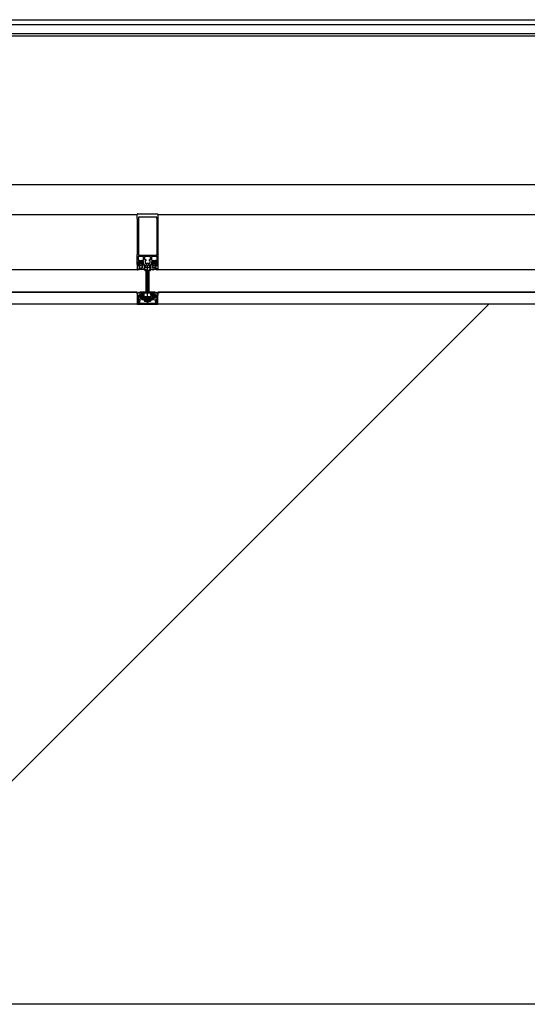
# Model space of a CAD drawing. Units: millimetres. Extents: x -781 to 2918, y -2451 to 297.
# Drawn here: x 2362 to 2379, y -411 to -378 of the extents above; entities that cross this region are included whole.
import ezdxf

# ---------------------------------------------------------------- set-up
doc = ezdxf.new("R2010")
doc.units = ezdxf.units.MM
doc.header["$LTSCALE"] = 3

# ---------------------------------------------------------------- blocks, each defined once
blk = doc.blocks.new('A$C558C5A6B')
for p, q in [((154.138, 74.637), (201.388, 74.637)), ((154.138, 74.477), (201.388, 74.477)), ((89.788, 74.177), (201.788, 74.177)), ((201.388, 74.077), (154.138, 74.077)), ((201.388, 69.077), (154.188, 69.077)), ((154.138, 68.077), (174.438, 68.077)), ((174.438, 67.942), (174.438, 68.087)), ((174.448, 68.097), (175.128, 68.097)), ((174.48, 67.981), (174.48, 67.942)), ((175.138, 68.087), (175.138, 67.942)), ((175.138, 68.077), (195.438, 68.077)), ((174.438, 67.942), (174.438, 66.724)), ((174.48, 67.942), (174.48, 66.724)), ((175.096, 67.942), (175.096, 66.724)), ((175.138, 67.942), (175.138, 66.724)), ((174.88, 66.657), (174.696, 66.657)), ((174.492, 66.393), (174.48, 66.393)), ((174.48, 66.381), (174.506, 66.381)), ((174.503, 66.467), (174.486, 66.448)), ((174.492, 66.369), (174.487, 66.359)), ((174.493, 66.504), (174.514, 66.525)), ((174.506, 66.325), (174.506, 66.295)), ((174.514, 66.435), (174.514, 66.411)), ((174.517, 66.369), (174.516, 66.372)), ((174.548, 66.445), (174.524, 66.445)), ((174.524, 66.401), (174.529, 66.401)), ((174.528, 66.367), (174.525, 66.365)), ((174.598, 66.345), (174.526, 66.345)), ((174.528, 66.531), (174.595, 66.531)), ((174.535, 66.404), (174.553, 66.436)), ((174.538, 66.361), (174.538, 66.364)), ((174.585, 66.457), (174.539, 66.457)), ((174.551, 66.361), (174.548, 66.358)), ((174.563, 66.358), (174.561, 66.36)), ((174.571, 66.436), (174.589, 66.404)), ((174.575, 66.361), (174.573, 66.358)), ((174.6, 66.445), (174.576, 66.445)), ((174.587, 66.361), (174.585, 66.363)), ((174.594, 66.401), (174.6, 66.401)), ((174.598, 66.368), (174.596, 66.364)), ((174.609, 66.37), (174.606, 66.372)), ((174.609, 66.525), (174.631, 66.504)), ((174.61, 66.411), (174.61, 66.435)), ((174.617, 66.381), (174.641, 66.381)), ((174.618, 66.295), (174.618, 66.325)), ((174.638, 66.448), (174.621, 66.467)), ((174.645, 66.393), (174.632, 66.393)), ((174.686, 66.283), (174.686, 66.385)), ((174.706, 66.509), (174.706, 66.447)), ((174.716, 66.437), (174.86, 66.437)), ((174.741, 66.392), (174.721, 66.357)), ((174.758, 66.397), (174.75, 66.397)), ((174.768, 66.365), (174.768, 66.387)), ((174.783, 66.355), (174.778, 66.355)), ((174.788, 65.104), (174.788, 66.375)), ((174.798, 66.355), (174.793, 66.355)), ((174.808, 66.387), (174.808, 66.365)), ((174.826, 66.397), (174.818, 66.397)), ((174.855, 66.357), (174.835, 66.392)), ((174.87, 66.447), (174.87, 66.509)), ((174.89, 66.385), (174.89, 66.283)), ((174.931, 66.393), (174.944, 66.393)), ((174.959, 66.381), (174.935, 66.381)), ((174.938, 66.448), (174.955, 66.467)), ((174.945, 66.504), (174.966, 66.525)), ((174.958, 66.295), (174.958, 66.325)), ((174.966, 66.411), (174.966, 66.435)), ((174.967, 66.37), (174.97, 66.372)), ((174.976, 66.445), (175, 66.445)), ((174.981, 66.401), (174.976, 66.401)), ((174.978, 66.368), (174.979, 66.364)), ((174.978, 66.345), (175.05, 66.345)), ((174.98, 66.531), (175.047, 66.531)), ((175.005, 66.436), (174.987, 66.404)), ((174.989, 66.361), (174.991, 66.363)), ((174.991, 66.457), (175.037, 66.457)), ((175.001, 66.361), (175.003, 66.358)), ((175.013, 66.358), (175.015, 66.36)), ((175.041, 66.404), (175.023, 66.436)), ((175.025, 66.361), (175.027, 66.358)), ((175.028, 66.445), (175.052, 66.445)), ((175.037, 66.361), (175.038, 66.364)), ((175.052, 66.401), (175.046, 66.401)), ((175.047, 66.367), (175.051, 66.365)), ((175.059, 66.369), (175.059, 66.372)), ((175.061, 66.525), (175.083, 66.504)), ((175.062, 66.435), (175.062, 66.411)), ((175.096, 66.381), (175.07, 66.381)), ((175.07, 66.325), (175.07, 66.295)), ((175.073, 66.467), (175.09, 66.448)), ((175.083, 66.369), (175.089, 66.359)), ((175.084, 66.393), (175.096, 66.393)), ((174.438, 66.217), (154.138, 66.217)), ((174.442, 66.241), (174.468, 66.241)), ((174.443, 66.223), (174.443, 66.221)), ((174.447, 66.217), (174.46, 66.217)), ((174.467, 66.235), (174.455, 66.235)), ((174.476, 66.243), (174.52, 66.262)), ((174.526, 66.275), (174.598, 66.275)), ((174.569, 66.236), (174.579, 66.22)), ((174.589, 66.22), (174.599, 66.237)), ((174.613, 66.237), (174.623, 66.22)), ((174.633, 66.22), (174.643, 66.237)), ((174.657, 66.237), (174.667, 66.22)), ((174.739, 66.277), (174.692, 66.277)), ((174.706, 66.194), (174.714, 66.202)), ((174.728, 66.202), (174.729, 66.201)), ((174.732, 66.194), (174.732, 66.177)), ((174.748, 66.205), (174.74, 66.213)), ((174.828, 66.101), (174.748, 66.101)), ((174.828, 66.101), (174.748, 66.101)), ((174.836, 66.213), (174.828, 66.205)), ((174.844, 66.177), (174.828, 66.205)), ((174.828, 65.441), (174.828, 66.191)), ((174.884, 66.277), (174.837, 66.277)), ((174.844, 66.177), (174.844, 66.194)), ((174.847, 66.201), (174.848, 66.202)), ((174.862, 66.202), (174.87, 66.194)), ((174.919, 66.237), (174.909, 66.22)), ((174.943, 66.22), (174.933, 66.237)), ((174.963, 66.237), (174.953, 66.22)), ((174.987, 66.22), (174.977, 66.237)), ((175.05, 66.275), (174.978, 66.275)), ((175.006, 66.236), (174.997, 66.22)), ((175.1, 66.243), (175.056, 66.262)), ((175.134, 66.241), (175.108, 66.241)), ((175.109, 66.235), (175.121, 66.235)), ((175.129, 66.217), (175.116, 66.217)), ((175.133, 66.223), (175.133, 66.221)), ((195.438, 66.217), (175.138, 66.217)), ((154.138, 65.457), (174.438, 65.457)), ((174.438, 65.455), (154.138, 65.455)), ((174.493, 65.454), (174.478, 65.427)), ((174.514, 65.436), (174.503, 65.454)), ((174.522, 65.326), (174.543, 65.305)), ((174.534, 65.454), (174.524, 65.436)), ((174.605, 65.305), (174.626, 65.326)), ((174.624, 65.362), (174.654, 65.362)), ((174.624, 65.357), (174.652, 65.357)), ((174.648, 65.373), (174.657, 65.373)), ((174.654, 65.373), (174.658, 65.373)), ((174.662, 65.369), (174.662, 65.368)), ((174.662, 65.347), (174.662, 65.321)), ((174.668, 65.362), (174.672, 65.362)), ((174.678, 65.368), (174.678, 65.424)), ((174.748, 65.441), (174.828, 65.441)), ((174.748, 65.441), (174.828, 65.441)), ((174.898, 65.368), (174.898, 65.424)), ((174.908, 65.362), (174.904, 65.362)), ((174.914, 65.369), (174.914, 65.368)), ((174.914, 65.321), (174.914, 65.347)), ((174.928, 65.373), (174.918, 65.373)), ((174.922, 65.373), (174.918, 65.373)), ((174.952, 65.362), (174.922, 65.362)), ((174.924, 65.357), (174.952, 65.357)), ((174.97, 65.305), (174.95, 65.326)), ((175.054, 65.326), (175.033, 65.305)), ((175.041, 65.454), (175.052, 65.436)), ((175.062, 65.436), (175.072, 65.454)), ((175.083, 65.454), (175.098, 65.427)), ((175.138, 65.457), (195.438, 65.457)), ((195.438, 65.455), (175.138, 65.455)), ((174.438, 65.057), (154.138, 65.057)), ((162.702, 41.477), (186.282, 65.057)), ((174.448, 65.057), (175.128, 65.057)), ((174.528, 65.251), (174.528, 65.169)), ((174.534, 65.287), (174.614, 65.287)), ((174.783, 65.261), (174.538, 65.261)), ((174.55, 65.302), (174.598, 65.302)), ((174.598, 65.215), (174.978, 65.215)), ((174.968, 65.205), (174.608, 65.205)), ((174.672, 65.311), (174.904, 65.311)), ((174.677, 65.199), (174.677, 65.171)), ((174.731, 65.199), (174.731, 65.171)), ((174.748, 65.148), (174.828, 65.148)), ((174.756, 65.261), (174.756, 65.144)), ((175.038, 65.261), (174.793, 65.261)), ((174.82, 65.144), (174.82, 65.261)), ((174.845, 65.199), (174.845, 65.171)), ((174.899, 65.199), (174.899, 65.171)), ((174.962, 65.287), (175.042, 65.287)), ((175.026, 65.302), (174.977, 65.302)), ((175.048, 65.169), (175.048, 65.251)), ((195.438, 65.057), (175.138, 65.057)), ((716.388, 41.477), (55.188, 41.477))]:
    blk.add_line(p, q)
at = {"flags": 128}
for points in [[(175.096, 67.942), (175.096, 67.981), (174.48, 67.981)], [(174.557, 66.479), (174.468, 66.479), (174.468, 66.425), (174.492, 66.425), (174.492, 66.413), (174.476, 66.397), (174.438, 66.397), (174.438, 66.724)], [(174.557, 66.657), (174.468, 66.657), (174.468, 66.543), (174.492, 66.543), (174.492, 66.531), (174.479, 66.518)], [(174.48, 66.724), (174.48, 66.703), (175.096, 66.703), (175.096, 66.724)], [(174.645, 66.518), (174.632, 66.531), (174.632, 66.543), (174.656, 66.543), (174.656, 66.657), (174.567, 66.657)], [(175.009, 66.657), (174.92, 66.657), (174.92, 66.543), (174.944, 66.543), (174.944, 66.531), (174.931, 66.518)], [(175.097, 66.518), (175.084, 66.531), (175.084, 66.543), (175.108, 66.543), (175.108, 66.657), (175.019, 66.657)], [(175.138, 66.724), (175.138, 66.397), (175.1, 66.397)], [(174.468, 66.393), (174.438, 66.393), (174.438, 66.245)], [(174.488, 66.439), (174.498, 66.433), (174.498, 66.43)], [(174.676, 66.395), (174.65, 66.395), (174.632, 66.413), (174.632, 66.425), (174.656, 66.425), (174.656, 66.479), (174.567, 66.479)], [(174.643, 66.379), (174.618, 66.379), (174.618, 66.376)], [(174.626, 66.43), (174.626, 66.433), (174.636, 66.439)], [(174.677, 66.22), (174.686, 66.235), (174.686, 66.393), (174.659, 66.393)], [(174.686, 66.647), (174.686, 66.559), (174.725, 66.559), (174.725, 66.519), (174.716, 66.519)], [(174.72, 66.352), (174.72, 66.305), (174.745, 66.305), (174.745, 66.283)], [(174.831, 66.283), (174.831, 66.305), (174.856, 66.305), (174.856, 66.352)], [(174.86, 66.519), (174.851, 66.519), (174.851, 66.559), (174.89, 66.559), (174.89, 66.647)], [(174.899, 66.22), (174.89, 66.235), (174.89, 66.393), (174.917, 66.393)], [(175.009, 66.479), (174.92, 66.479), (174.92, 66.425), (174.944, 66.425), (174.944, 66.413), (174.926, 66.395), (174.9, 66.395)], [(174.933, 66.379), (174.958, 66.379), (174.958, 66.376)], [(174.95, 66.43), (174.95, 66.433), (174.94, 66.439)], [(175.1, 66.397), (175.084, 66.413), (175.084, 66.425), (175.108, 66.425), (175.108, 66.479), (175.019, 66.479)], [(175.088, 66.439), (175.078, 66.433), (175.078, 66.43)], [(175.108, 66.393), (175.138, 66.393), (175.138, 66.245)], [(174.732, 66.177), (174.732, 65.457), (174.538, 65.457), (174.538, 65.449), (174.578, 65.441), (174.748, 65.441)], [(174.748, 66.191), (174.748, 65.441), (174.748, 66.205), (174.732, 66.177), (174.748, 66.205)], [(174.438, 65.42), (174.438, 65.362), (174.524, 65.362)], [(174.483, 65.283), (174.459, 65.357), (174.438, 65.357), (174.438, 65.067)], [(174.488, 65.282), (174.468, 65.357), (174.524, 65.357)], [(174.534, 65.347), (174.534, 65.337), (174.514, 65.337), (174.514, 65.307)], [(174.534, 65.362), (174.534, 65.336), (174.526, 65.336)], [(174.57, 65.438), (174.639, 65.424), (174.552, 65.441), (174.545, 65.454)], [(174.687, 65.45), (174.678, 65.45), (174.571, 65.45)], [(174.622, 65.336), (174.614, 65.336), (174.614, 65.362)], [(174.634, 65.307), (174.634, 65.337), (174.614, 65.337), (174.614, 65.347)], [(174.888, 65.45), (174.898, 65.45), (175.005, 65.45)], [(175.006, 65.438), (174.937, 65.424), (175.024, 65.441), (175.031, 65.454)], [(174.962, 65.347), (174.962, 65.337), (174.942, 65.337), (174.942, 65.307)], [(174.954, 65.336), (174.962, 65.336), (174.962, 65.362)], [(175.042, 65.362), (175.042, 65.336), (175.05, 65.336)], [(175.062, 65.307), (175.062, 65.337), (175.042, 65.337), (175.042, 65.347)], [(175.138, 65.42), (175.138, 65.362), (175.052, 65.362)], [(175.052, 65.357), (175.108, 65.357), (175.088, 65.282)], [(175.138, 65.067), (175.138, 65.357), (175.117, 65.357), (175.093, 65.283)], [(174.462, 65.151), (174.462, 65.197), (174.47, 65.227), (174.47, 65.255)], [(175.104, 65.141), (175.054, 65.141), (175.054, 65.117), (175.114, 65.117), (175.114, 65.083), (174.462, 65.083), (174.462, 65.117), (174.522, 65.117), (174.522, 65.141), (174.472, 65.141)], [(174.598, 65.215), (174.598, 65.261), (174.978, 65.261), (174.978, 65.215)], [(174.677, 65.199), (174.731, 65.199), (174.845, 65.199), (174.899, 65.199)], [(174.899, 65.171), (174.845, 65.171), (174.731, 65.171), (174.677, 65.171)], [(174.688, 65.161), (174.737, 65.161), (174.839, 65.161), (174.888, 65.161)], [(174.828, 65.261), (174.828, 65.148), (174.824, 65.144), (174.752, 65.144), (174.748, 65.148), (174.748, 65.261)], [(175.106, 65.255), (175.106, 65.227), (175.114, 65.197), (175.114, 65.151)]]:
    blk.add_lwpolyline(points, dxfattribs=at)
for points in [[(174.844, 66.177), (174.828, 66.205), (174.828, 65.441), (174.998, 65.441), (175.038, 65.449), (175.038, 65.457), (174.844, 65.457)], [(174.556, 65.332), (174.556, 65.35)], [(174.566, 65.36), (174.582, 65.36)], [(174.592, 65.35), (174.592, 65.332)], [(174.613, 65.373), (174.648, 65.373)], [(174.963, 65.373), (174.928, 65.373)], [(174.984, 65.35), (174.984, 65.332)], [(175.01, 65.36), (174.994, 65.36)], [(175.02, 65.332), (175.02, 65.35)], [(174.582, 65.322), (174.566, 65.322)], [(174.994, 65.322), (175.01, 65.322)]]:
    blk.add_lwpolyline(points, close=True, dxfattribs=at)
for centre, radius, start, end in [((174.448, 68.087), 0.01, 90, 180), ((175.128, 68.087), 0.01, 0, 90), ((174.562, 66.656), 0.00513, 12.6804, 167.3196), ((174.696, 66.647), 0.01, 90, 180), ((174.88, 66.647), 0.01, 0, 90), ((175.014, 66.656), 0.00512, 12.6804, 167.3196), ((174.48, 66.368), 0.013, 89.9978, 269.9978), ((174.474, 66.393), 0.006, 179.9978, 359.9978), ((174.486, 66.511), 0.01, 135, 315), ((174.48, 66.363), 0.008, 269.9978, 330.004), ((174.491, 66.444), 0.006, 140.0081, 239.9928), ((174.492, 66.399), 0.006, 270.903, 359.9793), ((174.51, 66.359), 0.02, 90.8249, 149.9955), ((174.559, 66.415), 0.0628, 165.4957, 194.4999), ((174.515, 66.457), 0.016, 22.6134, 140.0011), ((174.506, 66.371), 0.01, 54.9199, 89.9978), ((174.526, 66.325), 0.02, 89.9978, 179.9978), ((174.51, 66.372), 0.00677, 3.0003, 90.8195), ((174.562, 66.451), 0.088, 234.9199, 305.839), ((174.528, 66.511), 0.02, 90, 135), ((174.524, 66.435), 0.01, 89.9877, 180.0079), ((174.524, 66.411), 0.01, 179.9875, 270.008), ((174.522, 66.37), 0.00544, 183.0125, 299.9868), ((174.532, 66.362), 0.00632, 18.0011, 119.9907), ((174.529, 66.407), 0.006, 269.9857, 330.0042), ((174.539, 66.467), 0.01, 202.6202, 269.9974), ((174.544, 66.363), 0.006, 197.9969, 314.9972), ((174.548, 66.439), 0.006, 329.9953, 90.0042), ((174.556, 66.357), 0.00632, 32.9873, 135.0068), ((174.562, 66.478), 0.00513, 12.6804, 167.3196), ((174.568, 66.361), 0.006, 212.9992, 329.9975), ((174.576, 66.439), 0.006, 89.9965, 209.9951), ((174.58, 66.358), 0.00632, 48.0004, 149.9952), ((174.585, 66.467), 0.01, 269.9966, 337.3769), ((174.591, 66.366), 0.006, 227.9949, 345.0023), ((174.594, 66.407), 0.006, 209.9928, 270.0084), ((174.609, 66.457), 0.016, 40.0008, 157.375), ((174.595, 66.511), 0.02, 45, 90), ((174.603, 66.366), 0.006, 63.0009, 164.9963), ((174.598, 66.325), 0.02, 359.9978, 89.9978), ((174.6, 66.435), 0.01, 0.007, 89.9886), ((174.6, 66.411), 0.01, 270.0068, 359.9887), ((174.612, 66.376), 0.006, 243.0068, 359.9866), ((174.617, 66.375), 0.006, 89.9978, 125.839), ((174.565, 66.415), 0.0629, 346.8002, 14.4808), ((174.632, 66.399), 0.006, 166.8002, 269.9978), ((174.638, 66.511), 0.01, 225, 45), ((174.633, 66.444), 0.006, 299.9961, 40.0091), ((174.641, 66.387), 0.0066, 269.9978, 54.9077), ((174.643, 66.389), 0.01, 269.9889, 352.8241), ((174.659, 66.387), 0.006, 90.0008, 172.8093), ((174.676, 66.385), 0.01, 0, 90), ((174.716, 66.509), 0.01, 90, 180), ((174.716, 66.447), 0.01, 180, 270), ((174.73, 66.352), 0.01, 150, 180), ((174.75, 66.387), 0.01, 90, 150), ((174.758, 66.387), 0.01, 0, 90), ((174.778, 66.365), 0.01, 180, 270), ((174.788, 66.354), 0.00512, 12.6804, 167.3196), ((174.798, 66.365), 0.01, 270, 0), ((174.818, 66.387), 0.01, 90, 180), ((174.826, 66.387), 0.01, 30, 90), ((174.846, 66.352), 0.01, 0, 30), ((174.86, 66.509), 0.01, 0, 90), ((174.86, 66.447), 0.01, 270, 0), ((174.9, 66.385), 0.01, 90, 180), ((174.917, 66.387), 0.006, 7.1907, 89.9992), ((174.933, 66.389), 0.01, 187.1759, 270.0111), ((174.938, 66.511), 0.01, 135, 315), ((174.935, 66.387), 0.0066, 125.0923, 270.0022), ((174.943, 66.444), 0.006, 139.9909, 240.0039), ((174.944, 66.399), 0.006, 270.0022, 13.1998), ((175.011, 66.415), 0.0629, 165.5192, 193.1998), ((174.967, 66.457), 0.016, 22.625, 139.9992), ((174.964, 66.376), 0.006, 180.0134, 296.9932), ((174.978, 66.325), 0.02, 90.0022, 180.0022), ((174.959, 66.375), 0.006, 54.161, 90.0022), ((175.014, 66.451), 0.088, 234.161, 305.0801), ((174.98, 66.511), 0.02, 90, 135), ((174.976, 66.435), 0.01, 90.0114, 179.993), ((174.976, 66.411), 0.01, 180.0113, 269.9932), ((174.973, 66.366), 0.006, 15.0037, 116.9991), ((174.985, 66.366), 0.006, 194.9977, 312.0051), ((174.981, 66.407), 0.006, 269.9916, 330.0072), ((174.991, 66.467), 0.01, 202.6231, 270.0034), ((174.996, 66.358), 0.00632, 30.0048, 131.9996), ((175, 66.439), 0.006, 330.0049, 90.0035), ((175.008, 66.361), 0.006, 210.0025, 327.0008), ((175.014, 66.478), 0.00512, 12.6804, 167.3196), ((175.02, 66.357), 0.00632, 44.9932, 147.0127), ((175.028, 66.439), 0.006, 89.9958, 210.0047), ((175.032, 66.363), 0.006, 225.0028, 342.0031), ((175.037, 66.467), 0.01, 270.0026, 337.3798), ((175.044, 66.362), 0.00632, 60.0093, 161.9989), ((175.046, 66.407), 0.006, 209.9958, 270.0143), ((175.061, 66.457), 0.016, 39.9989, 157.3866), ((175.047, 66.511), 0.02, 45, 90), ((175.05, 66.325), 0.02, 0.0022, 90.0022), ((175.054, 66.37), 0.00544, 240.0132, 356.9875), ((175.052, 66.435), 0.01, 359.9921, 90.0123), ((175.052, 66.411), 0.01, 269.992, 0.0125), ((175.066, 66.372), 0.00677, 89.1805, 176.9997), ((175.07, 66.371), 0.01, 90.0022, 125.0801), ((175.066, 66.359), 0.02, 30.0045, 89.1751), ((175.017, 66.415), 0.0628, 345.5001, 14.5043), ((175.084, 66.399), 0.006, 180.0207, 269.097), ((175.09, 66.511), 0.01, 225, 45), ((175.085, 66.444), 0.006, 300.0072, 39.9919), ((175.096, 66.363), 0.008, 209.996, 270.0022), ((175.102, 66.393), 0.006, 180.0022, 0.0022), ((175.096, 66.368), 0.013, 270.0022, 90.0022), ((174.442, 66.245), 0.004, 180.0061, 269.9938), ((174.455, 66.223), 0.012, 89.9876, 180.0101), ((174.447, 66.221), 0.004, 179.9598, 270.0205), ((174.46, 66.431), 0.214, 269.9984, 296.658), ((174.467, 66.361), 0.126, 269.9981, 298.0699), ((174.468, 66.261), 0.02, 270.0023, 293.9916), ((174.526, 66.295), 0.02, 179.9978, 269.9978), ((174.523, 66.256), 0.007, 298.0726, 113.9962), ((174.561, 66.23), 0.0102, 31.8047, 116.6592), ((174.584, 66.223), 0.006, 209.9942, 330.0014), ((174.598, 66.295), 0.02, 269.9978, 359.9978), ((174.606, 66.233), 0.0082, 29.9963, 149.9993), ((174.628, 66.223), 0.006, 209.9942, 330.0014), ((174.65, 66.233), 0.0082, 30.003, 149.9925), ((174.672, 66.223), 0.006, 209.9942, 330.0014), ((174.692, 66.283), 0.006, 180, 270), ((174.699, 66.201), 0.01, 104.4778, 315), ((174.691, 66.23), 0.02, 284.4778, 310.2645), ((174.721, 66.195), 0.026, 45, 130.2645), ((174.721, 66.195), 0.01, 45, 135), ((174.722, 66.194), 0.01, 0, 45), ((174.739, 66.283), 0.006, 270, 0), ((174.837, 66.283), 0.006, 180, 270), ((174.855, 66.195), 0.026, 49.7355, 135), ((174.854, 66.194), 0.01, 135, 180), ((174.855, 66.195), 0.01, 45, 135), ((174.877, 66.201), 0.01, 225, 75.5222), ((174.884, 66.23), 0.02, 229.7355, 255.5222), ((174.884, 66.283), 0.006, 270, 0), ((174.904, 66.223), 0.006, 209.9986, 330.0058), ((174.926, 66.233), 0.0082, 30.0075, 149.997), ((174.948, 66.223), 0.006, 209.9986, 330.0058), ((174.978, 66.295), 0.02, 180.0022, 270.0022), ((174.97, 66.233), 0.0082, 30.0007, 150.0037), ((174.992, 66.223), 0.006, 209.9986, 330.0058), ((175.015, 66.23), 0.0102, 63.3408, 148.1953), ((175.116, 66.431), 0.214, 243.342, 270.0016), ((175.053, 66.256), 0.007, 66.0038, 241.9274), ((175.05, 66.295), 0.02, 270.0022, 0.0022), ((175.109, 66.361), 0.126, 241.9301, 270.0019), ((175.108, 66.261), 0.02, 246.0084, 269.9977), ((175.121, 66.223), 0.012, 359.9899, 90.0124), ((175.129, 66.221), 0.004, 269.9795, 0.0402), ((175.134, 66.245), 0.004, 270.0062, 359.9939), ((174.395, 65.451), 0.006, 92.1886, 253.1644), ((174.283, 65.198), 0.271, 55.1076, 65.9848), ((174.398, 65.377), 0.08, 37.9119, 92.1886), ((174.469, 65.432), 0.01, 217.9119, 330), ((174.498, 65.451), 0.006, 30, 150), ((174.519, 65.439), 0.006, 210, 330), ((174.526, 65.33), 0.006, 90, 225), ((174.527, 65.376), 0.006, 16.8937, 238.7416), ((174.527, 65.376), 0.006, 16.8937, 238.7416), ((174.574, 65.056), 0.319, 82.9717, 99.0304), ((174.574, 65.056), 0.319, 82.9717, 99.0304), ((174.529, 65.361), 0.0051, 11.3099, 168.6901), ((174.524, 65.347), 0.01, 0, 90), ((174.539, 65.38), 0.006, 196.8937, 355.6227), ((174.539, 65.38), 0.006, 196.8937, 355.6227), ((174.54, 65.451), 0.006, 30, 150), ((174.55, 65.379), 0.006, 12.7216, 175.6227), ((174.55, 65.379), 0.006, 12.7216, 175.6227), ((174.562, 65.382), 0.006, 192.7216, 351.4506), ((174.562, 65.382), 0.006, 192.7216, 351.4506), ((174.566, 65.35), 0.01, 90, 180), ((174.566, 65.35), 0.01, 90, 180), ((174.566, 65.332), 0.01, 180, 270), ((174.566, 65.332), 0.01, 180, 270), ((174.571, 65.444), 0.006, 90, 259.0662), ((174.574, 65.38), 0.006, 8.5494, 171.4506), ((174.574, 65.38), 0.006, 8.5494, 171.4506), ((174.586, 65.382), 0.006, 188.5494, 347.2784), ((174.586, 65.382), 0.006, 188.5494, 347.2784), ((174.582, 65.35), 0.01, 360, 90), ((174.582, 65.35), 0.01, 0, 90), ((174.582, 65.332), 0.01, 270, 0), ((174.582, 65.332), 0.01, 270, 0), ((174.598, 65.379), 0.006, 4.3773, 167.2784), ((174.598, 65.379), 0.006, 4.3773, 167.2784), ((174.61, 65.38), 0.006, 184.3773, 343.1063), ((174.61, 65.38), 0.006, 184.3773, 343.1063), ((174.619, 65.361), 0.0051, 11.3099, 168.6901), ((174.624, 65.347), 0.01, 90, 180), ((174.621, 65.376), 0.006, 16.6081, 163.1063), ((174.621, 65.376), 0.006, 16.6081, 163.1063), ((174.622, 65.33), 0.006, 315, 90), ((174.633, 65.38), 0.006, 196.6081, 322.9159), ((174.633, 65.38), 0.006, 196.6081, 322.9159), ((174.642, 65.373), 0.006, 2.2527, 142.9159), ((174.642, 65.373), 0.006, 2.2527, 142.9159), ((174.62, 65.326), 0.1, 77.5531, 79), ((174.62, 65.326), 0.1, 73.1446, 79), ((174.642, 65.428), 0.004, 257.5531, 345.3489), ((174.65, 65.426), 0.004, 253.1446, 165.3489), ((174.65, 65.426), 0.004, 253.1446, 61.2672), ((174.652, 65.347), 0.01, 0, 90), ((174.654, 65.367), 0.0055, 270, 90), ((174.658, 65.369), 0.004, 0, 90), ((174.668, 65.368), 0.006, 180, 270), ((174.672, 65.368), 0.006, 270, 0), ((174.698, 65.424), 0.02, 116.1958, 180), ((174.687, 65.446), 0.004, 296.1958, 90), ((174.888, 65.446), 0.004, 90, 243.8042), ((174.878, 65.424), 0.02, 0, 63.8042), ((174.904, 65.368), 0.006, 180, 270), ((174.908, 65.368), 0.006, 270, 0), ((174.918, 65.369), 0.004, 90, 180), ((174.924, 65.347), 0.01, 90, 180), ((174.922, 65.367), 0.0055, 90, 270), ((174.926, 65.426), 0.004, 14.6511, 286.8554), ((174.926, 65.426), 0.004, 118.7328, 286.8554), ((174.956, 65.326), 0.1, 101, 106.8554), ((174.934, 65.373), 0.006, 37.0841, 177.7473), ((174.934, 65.373), 0.006, 37.0841, 177.7473), ((174.934, 65.428), 0.004, 194.6511, 282.4469), ((174.956, 65.326), 0.1, 101, 102.4469), ((174.943, 65.38), 0.006, 217.0841, 343.3919), ((174.943, 65.38), 0.006, 217.0841, 343.3919), ((174.954, 65.33), 0.006, 90, 225), ((174.955, 65.376), 0.006, 16.8937, 163.3919), ((174.955, 65.376), 0.006, 16.8937, 163.3919), ((174.957, 65.361), 0.0051, 11.3099, 168.6901), ((174.952, 65.347), 0.01, 0, 90), ((174.966, 65.38), 0.006, 196.8937, 355.6227), ((174.966, 65.38), 0.006, 196.8937, 355.6227), ((175.002, 65.056), 0.319, 80.9696, 97.0283), ((175.002, 65.056), 0.319, 80.9696, 97.0283), ((174.978, 65.379), 0.006, 12.7216, 175.6227), ((174.978, 65.379), 0.006, 12.7216, 175.6227), ((174.99, 65.382), 0.006, 192.7216, 351.4506), ((174.99, 65.382), 0.006, 192.7216, 351.4506), ((174.994, 65.35), 0.01, 90, 180), ((174.994, 65.35), 0.01, 90, 180), ((174.994, 65.332), 0.01, 180, 270), ((174.994, 65.332), 0.01, 180, 270), ((175.002, 65.38), 0.006, 8.5494, 171.4506), ((175.002, 65.38), 0.006, 8.5494, 171.4506), ((175.005, 65.444), 0.006, 280.9338, 90), ((175.014, 65.382), 0.006, 188.5494, 347.2784), ((175.014, 65.382), 0.006, 188.5494, 347.2784), ((175.01, 65.35), 0.01, 360, 90), ((175.01, 65.35), 0.01, 0, 90), ((175.01, 65.332), 0.01, 270, 0), ((175.01, 65.332), 0.01, 270, 0), ((175.025, 65.379), 0.006, 4.3773, 167.2784), ((175.025, 65.379), 0.006, 4.3773, 167.2784), ((175.036, 65.451), 0.006, 30, 150), ((175.037, 65.38), 0.006, 184.3773, 343.1063), ((175.037, 65.38), 0.006, 184.3773, 343.1063), ((175.047, 65.361), 0.0051, 11.3099, 168.6901), ((175.052, 65.347), 0.01, 90, 180), ((175.049, 65.376), 0.006, 301.2584, 163.1063), ((175.049, 65.376), 0.006, 301.2584, 163.1063), ((175.05, 65.33), 0.006, 315, 90), ((175.057, 65.439), 0.006, 210, 330), ((175.078, 65.451), 0.006, 30, 150), ((175.107, 65.432), 0.01, 210, 322.0881), ((175.178, 65.377), 0.08, 87.8114, 142.0881), ((175.293, 65.198), 0.271, 114.0152, 124.8924), ((175.181, 65.451), 0.006, 286.8356, 87.8114), ((174.448, 65.067), 0.01, 180, 270), ((174.472, 65.151), 0.01, 180, 270), ((174.48, 65.255), 0.012, 98.3593, 211.5914), ((174.484, 65.255), 0.014, 119.9827, 180.5205), ((174.129, 65.039), 0.4, 18.4421, 31.5914), ((174.47, 65.279), 0.014, 299.9827, 18), ((174.476, 65.279), 0.012, 278.3593, 15), ((174.518, 65.169), 0.01, 198.4421, 360), ((174.534, 65.307), 0.02, 180, 270), ((174.538, 65.251), 0.01, 90, 180), ((174.55, 65.312), 0.01, 225, 270), ((174.598, 65.312), 0.01, 270, 315), ((174.608, 65.215), 0.01, 180, 270), ((174.614, 65.307), 0.02, 270, 0), ((174.672, 65.321), 0.01, 180, 270), ((174.788, 65.26), 0.00513, 12.6804, 167.3196), ((174.904, 65.321), 0.01, 270, 0), ((174.962, 65.307), 0.02, 180, 270), ((174.968, 65.215), 0.01, 270, 0), ((174.977, 65.312), 0.01, 225, 270), ((175.026, 65.312), 0.01, 270, 315), ((175.038, 65.251), 0.01, 0, 90), ((175.042, 65.307), 0.02, 270, 0), ((175.058, 65.169), 0.01, 180, 341.5579), ((175.447, 65.039), 0.4, 148.4086, 161.5579), ((175.099, 65.279), 0.012, 165, 261.6407), ((175.106, 65.279), 0.014, 162, 240.0173), ((175.096, 65.255), 0.012, 328.4086, 81.6407), ((175.092, 65.255), 0.014, 359.4795, 60.0173), ((175.104, 65.151), 0.01, 270.2378, 360), ((175.128, 65.067), 0.01, 270, 0)]:
    blk.add_arc(centre, radius, start, end)
for centre, major_axis, ratio, start_param, end_param in [((174.67, 65.199), (0.00682, 0), 0.879383, 0, 1.570796), ((174.688, 65.171), (0.0114, 0), 0.879383, 3.141593, 4.712389), ((174.727, 65.199), (0, 0.006), 0.595741, 4.712389, 6.283185), ((174.737, 65.171), (0, 0.01), 0.595741, 1.570796, 3.141593), ((174.839, 65.171), (0, 0.01), 0.595741, 3.141593, 4.712389), ((174.848, 65.199), (0, 0.006), 0.595741, 0, 1.570796), ((174.888, 65.171), (0.0114, 0), 0.879383, 4.712389, 6.283185), ((174.906, 65.199), (-0.00682, 0), 0.879383, 4.712389, 6.283185)]:
    blk.add_ellipse(centre, major_axis=major_axis, ratio=ratio, start_param=start_param, end_param=end_param)

msp = doc.modelspace()

# ---------------------------------------------------------------- block references
at = {"lineweight": 40}
msp.add_blockref('A$C558C5A6B', (2191.238, -452.287), dxfattribs=at)

doc.saveas('drawing.dxf')
